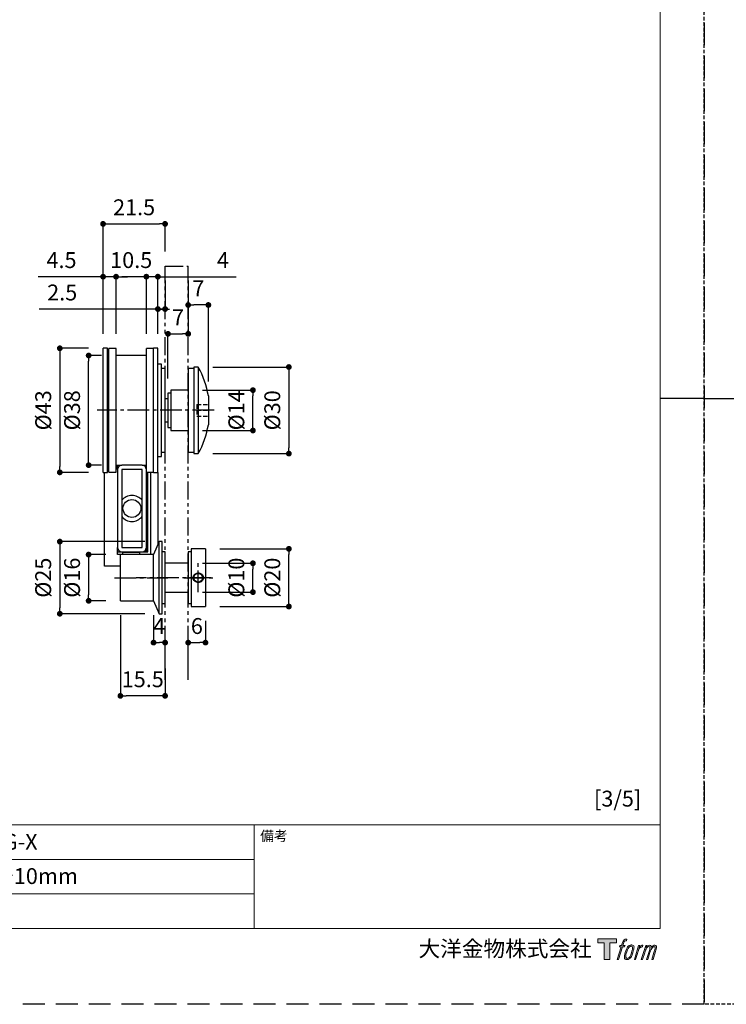
# Model space of a CAD drawing. Extents: x 0 to 11880, y -1680 to 4200.
# Drawn here: x 2733 to 2978, y -420 to -79 of the extents above; entities that cross this region are included whole.
import ezdxf

# ---------------------------------------------------------------- set-up
doc = ezdxf.new("R2010")
doc.units = 0
for name, pattern in [('CENTER2', [1.125, 0.75, -0.125, 0.125, -0.125]), ('DASHED2', [0.375, 0.25, -0.125]), ('HIDDEN', [1.905, 1.27, -0.635]), ('PHANTOM2', [1.25, 0.625, -0.125, 0.125, -0.125, 0.125, -0.125])]:
    doc.linetypes.add(name, pattern=pattern)
doc.layers.get('DEFPOINTS').update_dxf_attribs({"linetype": 'CONTINUOUS'})
for name, color, linetype, lineweight in [('DIM', 3, 'CONTINUOUS', 13), ('TFORMLOGO', 7, 'CONTINUOUS', 20), ('テンプレート', 7, 'CONTINUOUS', 20)]:
    doc.layers.add(name, color=color, linetype=linetype, lineweight=lineweight)
doc.layers.add('PRINT BORDER', color=4, linetype='CONTINUOUS', plot=False)
for name, color, linetype in [('レイヤー 1', 7, 'CONTINUOUS'), ('中心線', 2, 'CENTER2'), ('実線', 7, 'CONTINUOUS'), ('寸法線', 1, 'CONTINUOUS'), ('想像線', 3, 'PHANTOM2'), ('破線', 7, 'DASHED2')]:
    doc.layers.add(name, color=color, linetype=linetype)
doc.styles.add('ＭＳ ゴシック', font='msgothic.ttc', dxfattribs={"bigfont": 'ＭＳ ゴシック'})
doc.dimstyles.new('tfrom線あり', dxfattribs={"dimtxt": 48, "dimasz": 20, "dimexe": 0, "dimexo": 30, "dimgap": 40, "dimtad": 1, "dimdec": 0, "dimzin": 11, "dimdsep": 46, "dimtxsty": 'ＭＳ ゴシック', "dimblk": 'DOT', "dimcen": 0, "dimazin": 0, "dimtfac": 1, "dimtdec": 1, "dimtix": 1, "dimtofl": 0, "dimtmove": 0, "dimatfit": 0, "dimldrblk": 'DOT', "dimfxl": 1, "dimfrac": 2, "dimtolj": 1, "dimtzin": 11, "dimarcsym": 0})

# ---------------------------------------------------------------- blocks, each defined once
blk = doc.blocks.new('_Dot')
at = {"layer": '寸法線', "color": 0, "lineweight": -2}
blk.add_line((-0.5, 0), (-1, 0), dxfattribs=at)
at = {"layer": '寸法線', "color": 0, "const_width": 0.5}
blk.add_lwpolyline([(-0.25, 0, 1), (0.25, 0, 1)], format="xyb", close=True, dxfattribs=at)
blk = doc.blocks.new('*D174')
at = {"layer": 'DEFPOINTS', "color": 0}
for p in [(2761.63, -167.84), (2761.63, -192.65), (2766.13, -192.7)]:
    blk.add_point(p, dxfattribs=at)
at = {"layer": 'DIM', "color": 0, "lineweight": -2, "ltscale": 6}
for p, q in [((2761.63, -167.84), (2739.18, -167.84)), ((2759.63, -167.84), (2757.63, -167.84)), ((2761.63, -187.65), (2761.63, -167.84)), ((2766.13, -167.84), (2761.63, -167.84)), ((2766.13, -187.7), (2766.13, -167.84)), ((2768.13, -167.84), (2770.13, -167.84))]:
    blk.add_line(p, q, dxfattribs=at)
at = {"layer": 'DIM', "color": 0, "lineweight": -2, "xscale": 2, "yscale": 2, "zscale": 2}
blk.add_blockref('_Dot', (2761.63, -167.84), dxfattribs=at)
at = {"layer": 'DIM', "color": 0, "lineweight": -2, "xscale": 2, "yscale": 2, "zscale": 2, "rotation": 180}
blk.add_blockref('_Dot', (2766.13, -167.84), dxfattribs=at)
at = {"layer": 'DIM', "color": 0, "ltscale": 6, "insert": (2747.22, -159.34), "char_height": 5.5, "attachment_point": 2, "style": 'ＭＳ ゴシック'}
blk.add_mtext('\\A1;4.5', dxfattribs=at)
blk = doc.blocks.new('*D175')
at = {"layer": 'DEFPOINTS', "color": 0}
for p in [(2766.13, -167.84), (2766.13, -192.7), (2776.63, -192.7)]:
    blk.add_point(p, dxfattribs=at)
at = {"layer": 'DIM', "color": 0, "lineweight": -2, "ltscale": 6}
for p, q in [((2766.13, -187.7), (2766.13, -167.84)), ((2774.63, -167.84), (2768.13, -167.84)), ((2776.63, -187.7), (2776.63, -167.84))]:
    blk.add_line(p, q, dxfattribs=at)
at = {"layer": 'DIM', "color": 0, "lineweight": -2, "xscale": 2, "yscale": 2, "zscale": 2, "rotation": 180}
blk.add_blockref('_Dot', (2766.13, -167.84), dxfattribs=at)
at = {"layer": 'DIM', "color": 0, "lineweight": -2, "xscale": 2, "yscale": 2, "zscale": 2}
blk.add_blockref('_Dot', (2776.63, -167.84), dxfattribs=at)
at = {"layer": 'DIM', "color": 0, "ltscale": 6, "insert": (2771.38, -159.34), "char_height": 5.5, "attachment_point": 2, "style": 'ＭＳ ゴシック'}
blk.add_mtext('\\A1;10.5', dxfattribs=at)
blk = doc.blocks.new('*D176')
at = {"layer": 'DEFPOINTS', "color": 0}
for p in [(2776.63, -167.84), (2776.63, -192.7), (2780.63, -192.65)]:
    blk.add_point(p, dxfattribs=at)
at = {"layer": 'DIM', "color": 0, "lineweight": -2, "ltscale": 6}
for p, q in [((2774.63, -167.84), (2772.63, -167.84)), ((2776.63, -187.7), (2776.63, -167.84)), ((2780.63, -167.84), (2776.63, -167.84)), ((2780.63, -187.65), (2780.63, -167.84)), ((2780.63, -167.84), (2807.71, -167.84)), ((2782.63, -167.84), (2784.63, -167.84))]:
    blk.add_line(p, q, dxfattribs=at)
at = {"layer": 'DIM', "color": 0, "lineweight": -2, "xscale": 2, "yscale": 2, "zscale": 2}
blk.add_blockref('_Dot', (2776.63, -167.84), dxfattribs=at)
at = {"layer": 'DIM', "color": 0, "lineweight": -2, "xscale": 2, "yscale": 2, "zscale": 2, "rotation": 180}
blk.add_blockref('_Dot', (2780.63, -167.84), dxfattribs=at)
at = {"layer": 'DIM', "color": 0, "ltscale": 6, "insert": (2803.16, -159.34), "char_height": 5.5, "attachment_point": 2, "style": 'ＭＳ ゴシック'}
blk.add_mtext('\\A1;4', dxfattribs=at)
blk = doc.blocks.new('*D177')
at = {"layer": 'DEFPOINTS', "color": 0}
for p in [(2761.63, -192.65), (2746.63, -235.65), (2761.63, -235.65)]:
    blk.add_point(p, dxfattribs=at)
at = {"layer": 'DIM', "color": 0, "lineweight": -2, "ltscale": 6}
for p, q in [((2756.63, -192.65), (2746.63, -192.65)), ((2746.63, -194.65), (2746.63, -233.65)), ((2756.63, -235.65), (2746.63, -235.65))]:
    blk.add_line(p, q, dxfattribs=at)
at = {"layer": 'DIM', "color": 0, "lineweight": -2, "xscale": 2, "yscale": 2, "zscale": 2}
for p, rotation in [((2746.63, -192.65), 90), ((2746.63, -235.65), 270)]:
    blk.add_blockref('_Dot', p, dxfattribs=dict(at, rotation=rotation))
at = {"layer": 'DIM', "color": 0, "ltscale": 6, "insert": (2738.13, -214.15), "char_height": 5.5, "attachment_point": 2, "rotation": 90, "style": 'ＭＳ ゴシック'}
blk.add_mtext('\\A1;%%c43', dxfattribs=at)
blk = doc.blocks.new('*D178')
at = {"layer": 'DEFPOINTS', "color": 0}
for p in [(2794.63, -199.15), (2794.63, -229.15), (2826.03, -229.15)]:
    blk.add_point(p, dxfattribs=at)
at = {"layer": 'DIM', "color": 0, "lineweight": -2, "ltscale": 6}
for p, q in [((2799.63, -199.15), (2826.03, -199.15)), ((2826.03, -201.15), (2826.03, -227.15)), ((2799.63, -229.15), (2826.03, -229.15))]:
    blk.add_line(p, q, dxfattribs=at)
at = {"layer": 'DIM', "color": 0, "lineweight": -2, "xscale": 2, "yscale": 2, "zscale": 2}
for p, rotation in [((2826.03, -199.15), 90), ((2826.03, -229.15), 270)]:
    blk.add_blockref('_Dot', p, dxfattribs=dict(at, rotation=rotation))
at = {"layer": 'DIM', "color": 0, "ltscale": 6, "insert": (2817.53, -214.15), "char_height": 5.5, "attachment_point": 2, "rotation": 90, "style": 'ＭＳ ゴシック'}
blk.add_mtext('\\A1;%%c30', dxfattribs=at)
blk = doc.blocks.new('*D179')
at = {"layer": 'DEFPOINTS', "color": 0}
for p in [(2791.13, -207.15), (2813.57, -207.15), (2791.13, -221.15)]:
    blk.add_point(p, dxfattribs=at)
at = {"layer": 'DIM', "color": 0, "lineweight": -2, "ltscale": 6}
for p, q in [((2796.13, -207.15), (2813.57, -207.15)), ((2813.57, -219.15), (2813.57, -209.15)), ((2796.13, -221.15), (2813.57, -221.15))]:
    blk.add_line(p, q, dxfattribs=at)
at = {"layer": 'DIM', "color": 0, "lineweight": -2, "xscale": 2, "yscale": 2, "zscale": 2}
for p, rotation in [((2813.57, -207.15), 90), ((2813.57, -221.15), 270)]:
    blk.add_blockref('_Dot', p, dxfattribs=dict(at, rotation=rotation))
at = {"layer": 'DIM', "color": 0, "ltscale": 6, "insert": (2805.07, -214.15), "char_height": 5.5, "attachment_point": 2, "rotation": 90, "style": 'ＭＳ ゴシック'}
blk.add_mtext('\\A1;%%c14', dxfattribs=at)
blk = doc.blocks.new('*D180')
at = {"layer": 'DEFPOINTS', "color": 0}
for p in [(2797.13, -262.15), (2826.03, -262.15), (2797.13, -282.15)]:
    blk.add_point(p, dxfattribs=at)
at = {"layer": 'DIM', "color": 0, "lineweight": -2, "ltscale": 6}
for p, q in [((2802.13, -262.15), (2826.03, -262.15)), ((2826.03, -280.15), (2826.03, -264.15)), ((2802.13, -282.15), (2826.03, -282.15))]:
    blk.add_line(p, q, dxfattribs=at)
at = {"layer": 'DIM', "color": 0, "lineweight": -2, "xscale": 2, "yscale": 2, "zscale": 2}
for p, rotation in [((2826.03, -262.15), 90), ((2826.03, -282.15), 270)]:
    blk.add_blockref('_Dot', p, dxfattribs=dict(at, rotation=rotation))
at = {"layer": 'DIM', "color": 0, "ltscale": 6, "insert": (2817.53, -272.15), "char_height": 5.5, "attachment_point": 2, "rotation": 90, "style": 'ＭＳ ゴシック'}
blk.add_mtext('\\A1;%%c20', dxfattribs=at)
blk = doc.blocks.new('*D181')
at = {"layer": 'DEFPOINTS', "color": 0}
for p in [(2791.13, -267.15), (2813.57, -267.15), (2791.13, -277.15)]:
    blk.add_point(p, dxfattribs=at)
at = {"layer": 'DIM', "color": 0, "lineweight": -2, "ltscale": 6}
for p, q in [((2796.13, -267.15), (2813.57, -267.15)), ((2813.57, -275.15), (2813.57, -269.15)), ((2796.13, -277.15), (2813.57, -277.15))]:
    blk.add_line(p, q, dxfattribs=at)
at = {"layer": 'DIM', "color": 0, "lineweight": -2, "xscale": 2, "yscale": 2, "zscale": 2}
for p, rotation in [((2813.57, -267.15), 90), ((2813.57, -277.15), 270)]:
    blk.add_blockref('_Dot', p, dxfattribs=dict(at, rotation=rotation))
at = {"layer": 'DIM', "color": 0, "ltscale": 6, "insert": (2805.07, -272.15), "char_height": 5.5, "attachment_point": 2, "rotation": 90, "style": 'ＭＳ ゴシック'}
blk.add_mtext('\\A1;%%c10', dxfattribs=at)
blk = doc.blocks.new('*D182')
at = {"layer": 'DEFPOINTS', "color": 0}
for p in [(2781.13, -259.65), (2746.63, -284.65), (2781.13, -284.65)]:
    blk.add_point(p, dxfattribs=at)
at = {"layer": 'DIM', "color": 0, "lineweight": -2, "ltscale": 6}
for p, q in [((2776.13, -259.65), (2746.63, -259.65)), ((2746.63, -261.65), (2746.63, -282.65)), ((2776.13, -284.65), (2746.63, -284.65))]:
    blk.add_line(p, q, dxfattribs=at)
at = {"layer": 'DIM', "color": 0, "lineweight": -2, "xscale": 2, "yscale": 2, "zscale": 2}
for p, rotation in [((2746.63, -259.65), 90), ((2746.63, -284.65), 270)]:
    blk.add_blockref('_Dot', p, dxfattribs=dict(at, rotation=rotation))
at = {"layer": 'DIM', "color": 0, "ltscale": 6, "insert": (2738.13, -272.15), "char_height": 5.5, "attachment_point": 2, "rotation": 90, "style": 'ＭＳ ゴシック'}
blk.add_mtext('\\A1;%%c25', dxfattribs=at)
blk = doc.blocks.new('*D183')
at = {"layer": 'DEFPOINTS', "color": 0}
for p in [(2767.63, -264.15), (2756.63, -280.15), (2767.63, -280.15)]:
    blk.add_point(p, dxfattribs=at)
at = {"layer": 'DIM', "color": 0, "lineweight": -2, "ltscale": 6}
for p, q in [((2762.63, -264.15), (2756.63, -264.15)), ((2756.63, -266.15), (2756.63, -278.15)), ((2762.63, -280.15), (2756.63, -280.15))]:
    blk.add_line(p, q, dxfattribs=at)
at = {"layer": 'DIM', "color": 0, "lineweight": -2, "xscale": 2, "yscale": 2, "zscale": 2}
for p, rotation in [((2756.63, -264.15), 90), ((2756.63, -280.15), 270)]:
    blk.add_blockref('_Dot', p, dxfattribs=dict(at, rotation=rotation))
at = {"layer": 'DIM', "color": 0, "ltscale": 6, "insert": (2748.13, -272.15), "char_height": 5.5, "attachment_point": 2, "rotation": 90, "style": 'ＭＳ ゴシック'}
blk.add_mtext('\\A1;%%c16', dxfattribs=at)
blk = doc.blocks.new('*D184')
at = {"layer": 'DEFPOINTS', "color": 0}
for p in [(2756.63, -195.15), (2766.13, -195.15), (2766.13, -233.15)]:
    blk.add_point(p, dxfattribs=at)
at = {"layer": 'DIM', "color": 0, "lineweight": -2, "ltscale": 6}
for p, q in [((2761.13, -195.15), (2756.63, -195.15)), ((2756.63, -231.15), (2756.63, -197.15)), ((2761.13, -233.15), (2756.63, -233.15))]:
    blk.add_line(p, q, dxfattribs=at)
at = {"layer": 'DIM', "color": 0, "lineweight": -2, "xscale": 2, "yscale": 2, "zscale": 2}
for p, rotation in [((2756.63, -195.15), 90), ((2756.63, -233.15), 270)]:
    blk.add_blockref('_Dot', p, dxfattribs=dict(at, rotation=rotation))
at = {"layer": 'DIM', "color": 0, "ltscale": 6, "insert": (2748.13, -214.15), "char_height": 5.5, "attachment_point": 2, "rotation": 90, "style": 'ＭＳ ゴシック'}
blk.add_mtext('\\A1;%%c38', dxfattribs=at)
blk = doc.blocks.new('*D185')
at = {"layer": 'DEFPOINTS', "color": 0}
for p in [(2783.13, -149.54), (2783.13, -164.15), (2761.63, -192.65)]:
    blk.add_point(p, dxfattribs=at)
at = {"layer": 'DIM', "color": 0, "lineweight": -2, "ltscale": 6}
for p, q in [((2761.63, -187.65), (2761.63, -149.54)), ((2763.63, -149.54), (2781.13, -149.54)), ((2783.13, -159.15), (2783.13, -149.54))]:
    blk.add_line(p, q, dxfattribs=at)
at = {"layer": 'DIM', "color": 0, "lineweight": -2, "xscale": 2, "yscale": 2, "zscale": 2, "rotation": 180}
blk.add_blockref('_Dot', (2761.63, -149.54), dxfattribs=at)
at = {"layer": 'DIM', "color": 0, "lineweight": -2, "xscale": 2, "yscale": 2, "zscale": 2}
blk.add_blockref('_Dot', (2783.13, -149.54), dxfattribs=at)
at = {"layer": 'DIM', "color": 0, "ltscale": 6, "insert": (2772.38, -141.04), "char_height": 5.5, "attachment_point": 2, "style": 'ＭＳ ゴシック'}
blk.add_mtext('\\A1;21.5', dxfattribs=at)
blk = doc.blocks.new('*D186')
at = {"layer": 'DEFPOINTS', "color": 0}
for p in [(2791.13, -164.15), (2791.13, -187.65), (2784.13, -208.15)]:
    blk.add_point(p, dxfattribs=at)
at = {"layer": 'DIM', "color": 0, "lineweight": -2, "ltscale": 6}
for p, q in [((2791.13, -169.15), (2791.13, -187.65)), ((2784.13, -203.15), (2784.13, -187.65)), ((2786.13, -187.65), (2789.13, -187.65))]:
    blk.add_line(p, q, dxfattribs=at)
at = {"layer": 'DIM', "color": 0, "lineweight": -2, "xscale": 2, "yscale": 2, "zscale": 2, "rotation": 180}
blk.add_blockref('_Dot', (2784.13, -187.65), dxfattribs=at)
at = {"layer": 'DIM', "color": 0, "lineweight": -2, "xscale": 2, "yscale": 2, "zscale": 2}
blk.add_blockref('_Dot', (2791.13, -187.65), dxfattribs=at)
at = {"layer": 'DIM', "color": 0, "ltscale": 6, "insert": (2787.63, -179.15), "char_height": 5.5, "attachment_point": 2, "style": 'ＭＳ ゴシック'}
blk.add_mtext('\\A1;7', dxfattribs=at)
blk = doc.blocks.new('*D187')
at = {"layer": 'DEFPOINTS', "color": 0}
for p in [(2783.13, -164.15), (2780.63, -179.06), (2780.63, -192.65)]:
    blk.add_point(p, dxfattribs=at)
at = {"layer": 'DIM', "color": 0, "lineweight": -2, "ltscale": 6}
for p, q in [((2783.13, -169.15), (2783.13, -179.06)), ((2780.63, -179.06), (2739.48, -179.06)), ((2780.63, -187.65), (2780.63, -179.06)), ((2781.13, -179.06), (2782.63, -179.06)), ((2782.63, -179.06), (2784.63, -179.06))]:
    blk.add_line(p, q, dxfattribs=at)
at = {"layer": 'DIM', "color": 0, "lineweight": -2, "xscale": 2, "yscale": 2, "zscale": 2, "rotation": 180}
blk.add_blockref('_Dot', (2780.63, -179.06), dxfattribs=at)
at = {"layer": 'DIM', "color": 0, "lineweight": -2, "xscale": 2, "yscale": 2, "zscale": 2}
blk.add_blockref('_Dot', (2783.13, -179.06), dxfattribs=at)
at = {"layer": 'DIM', "color": 0, "ltscale": 6, "insert": (2747.46, -170.56), "char_height": 5.5, "attachment_point": 2, "style": 'ＭＳ ゴシック'}
blk.add_mtext('\\A1;2.5', dxfattribs=at)
blk = doc.blocks.new('*D188')
at = {"layer": 'DEFPOINTS', "color": 0}
for p in [(2791.13, -164.15), (2791.13, -177.65), (2798.13, -209.15)]:
    blk.add_point(p, dxfattribs=at)
at = {"layer": 'DIM', "color": 0, "lineweight": -2, "ltscale": 6}
for p, q in [((2791.13, -169.15), (2791.13, -177.65)), ((2796.13, -177.65), (2793.13, -177.65)), ((2798.13, -204.15), (2798.13, -177.65))]:
    blk.add_line(p, q, dxfattribs=at)
at = {"layer": 'DIM', "color": 0, "lineweight": -2, "xscale": 2, "yscale": 2, "zscale": 2, "rotation": 180}
blk.add_blockref('_Dot', (2791.13, -177.65), dxfattribs=at)
at = {"layer": 'DIM', "color": 0, "lineweight": -2, "xscale": 2, "yscale": 2, "zscale": 2}
blk.add_blockref('_Dot', (2798.13, -177.65), dxfattribs=at)
at = {"layer": 'DIM', "color": 0, "ltscale": 6, "insert": (2794.63, -169.15), "char_height": 5.5, "attachment_point": 2, "style": 'ＭＳ ゴシック'}
blk.add_mtext('\\A1;7', dxfattribs=at)
blk = doc.blocks.new('*D189')
at = {"layer": 'DEFPOINTS', "color": 0}
for p in [(2797.13, -282.15), (2797.13, -294.65), (2791.13, -307.54)]:
    blk.add_point(p, dxfattribs=at)
at = {"layer": 'DIM', "color": 0, "lineweight": -2, "ltscale": 6}
for p, q in [((2797.13, -287.15), (2797.13, -294.65)), ((2791.13, -302.54), (2791.13, -294.65)), ((2793.13, -294.65), (2795.13, -294.65))]:
    blk.add_line(p, q, dxfattribs=at)
at = {"layer": 'DIM', "color": 0, "lineweight": -2, "xscale": 2, "yscale": 2, "zscale": 2, "rotation": 180}
blk.add_blockref('_Dot', (2791.13, -294.65), dxfattribs=at)
at = {"layer": 'DIM', "color": 0, "lineweight": -2, "xscale": 2, "yscale": 2, "zscale": 2}
blk.add_blockref('_Dot', (2797.13, -294.65), dxfattribs=at)
at = {"layer": 'DIM', "color": 0, "ltscale": 6, "insert": (2794.13, -286.15), "char_height": 5.5, "attachment_point": 2, "style": 'ＭＳ ゴシック'}
blk.add_mtext('\\A1;6', dxfattribs=at)
blk = doc.blocks.new('*D190')
at = {"layer": 'DEFPOINTS', "color": 0}
for p in [(2767.63, -280.15), (2783.13, -298.6), (2767.63, -313.1)]:
    blk.add_point(p, dxfattribs=at)
at = {"layer": 'DIM', "color": 0, "lineweight": -2, "ltscale": 6}
for p, q in [((2767.63, -285.15), (2767.63, -313.1)), ((2783.13, -303.6), (2783.13, -313.1)), ((2781.13, -313.1), (2769.63, -313.1))]:
    blk.add_line(p, q, dxfattribs=at)
at = {"layer": 'DIM', "color": 0, "lineweight": -2, "xscale": 2, "yscale": 2, "zscale": 2, "rotation": 180}
blk.add_blockref('_Dot', (2767.63, -313.1), dxfattribs=at)
at = {"layer": 'DIM', "color": 0, "lineweight": -2, "xscale": 2, "yscale": 2, "zscale": 2}
blk.add_blockref('_Dot', (2783.13, -313.1), dxfattribs=at)
at = {"layer": 'DIM', "color": 0, "ltscale": 6, "insert": (2775.38, -304.6), "char_height": 5.5, "attachment_point": 2, "style": 'ＭＳ ゴシック'}
blk.add_mtext('\\A1;15.5', dxfattribs=at)
blk = doc.blocks.new('*D191')
at = {"layer": 'DEFPOINTS', "color": 0}
for p in [(2779.13, -280.15), (2779.13, -294.65), (2783.13, -307.54)]:
    blk.add_point(p, dxfattribs=at)
at = {"layer": 'DIM', "color": 0, "lineweight": -2, "ltscale": 6}
for p, q in [((2779.13, -285.15), (2779.13, -294.65)), ((2781.13, -294.65), (2781.13, -294.65)), ((2783.13, -302.54), (2783.13, -294.65))]:
    blk.add_line(p, q, dxfattribs=at)
at = {"layer": 'DIM', "color": 0, "lineweight": -2, "xscale": 2, "yscale": 2, "zscale": 2, "rotation": 180}
blk.add_blockref('_Dot', (2779.13, -294.65), dxfattribs=at)
at = {"layer": 'DIM', "color": 0, "lineweight": -2, "xscale": 2, "yscale": 2, "zscale": 2}
blk.add_blockref('_Dot', (2783.13, -294.65), dxfattribs=at)
at = {"layer": 'DIM', "color": 0, "ltscale": 6, "insert": (2781.13, -286.15), "char_height": 5.5, "attachment_point": 2, "style": 'ＭＳ ゴシック'}
blk.add_mtext('\\A1;4', dxfattribs=at)
blk = doc.blocks.new('block 5')
at = {"layer": 'レイヤー 1'}
h = blk.add_hatch(color=250, dxfattribs=at)
h.dxf.hatch_style = 2
edge = h.paths.add_edge_path()
edge.add_spline(control_points=[(100.5, 166.7), (102, 167.1), (104, 166.8), (104, 166.8), (104, 166.8), (103, 163.9), (103, 163.9), (103, 163.9), (101.1, 164.4), (99.6, 163.2), (98.4, 162.3), (97.7, 159.8), (97.4, 158.9), (97.4, 158.9), (96.1, 154.9), (96.1, 154.9), (96.1, 154.9), (100.3, 154.9), (100.3, 154.9), (100.3, 154.9), (99.6, 152.4), (99.6, 152.4), (99.6, 152.4), (95.4, 152.4), (95.4, 152.4), (95.4, 152.4), (87.8, 127.8), (87.8, 127.8), (87.8, 127.8), (85.4, 127.8), (85.4, 127.8), (85.4, 127.8), (93, 152.4), (93, 152.4), (93, 152.4), (89.9, 152.4), (89.9, 152.4), (89.9, 152.4), (90.5, 154.9), (90.5, 154.9), (90.5, 154.9), (93.7, 154.9), (93.7, 154.9), (93.7, 154.9), (94.8, 158.4), (94.8, 158.4), (95.7, 161.3), (96.5, 162.8), (97.2, 164), (97.8, 165.2), (99.1, 166.3), (100.5, 166.7)], knot_values=[0, 0, 0, 0, 1, 1, 1, 2, 2, 2, 3, 3, 3, 4, 4, 4, 5, 5, 5, 6, 6, 6, 7, 7, 7, 8, 8, 8, 9, 9, 9, 10, 10, 10, 11, 11, 11, 12, 12, 12, 13, 13, 13, 14, 14, 14, 15, 15, 15, 16, 16, 16, 17, 17, 17, 17], degree=3, periodic=1)
h = blk.add_hatch(color=250, dxfattribs=at)
h.dxf.hatch_style = 2
edge = h.paths.add_edge_path()
edge.add_spline(control_points=[(101.6, 132.8), (101.6, 134.7), (102.2, 138.1), (103.7, 142.5), (105.8, 148.6), (107.1, 150.8), (108.2, 151.9), (109.7, 153.5), (111.9, 153.5), (112.5, 153.5), (113.4, 153.3), (114.7, 152.8), (114.7, 150.8), (114.8, 149.1), (114.3, 145.9), (112.6, 140.9), (110.6, 135.2), (109.5, 132.9), (108.5, 131.9), (106.7, 130.1), (104.8, 130.2), (104.5, 130.2), (104.2, 130.2), (101.6, 130.6), (101.6, 132.8)], knot_values=[0, 0, 0, 0, 1, 1, 1, 2, 2, 2, 3, 3, 3, 4, 4, 4, 5, 5, 5, 6, 6, 6, 7, 7, 7, 8, 8, 8, 8], degree=3, periodic=1)
edge = h.paths.add_edge_path()
edge.add_spline(control_points=[(106.3, 153.4), (104.8, 151.5), (103.7, 149.9), (101.9, 144.6), (100.3, 139.8), (99.2, 136.3), (99.1, 132), (98.9, 128.9), (100.9, 127.8), (103.7, 127.8), (104.9, 127.8), (108, 127.9), (110.2, 130.6), (111.7, 132.5), (113.2, 134.5), (115.1, 140.9), (116.6, 146.4), (117.7, 149.9), (117.6, 151.9), (117.6, 151.9), (117.6, 151.9), (117.6, 151.9), (117.1, 155.2), (114.7, 155.9), (113.3, 155.9), (112, 155.9), (108.3, 156.1), (106.3, 153.4)], knot_values=[0, 0, 0, 0, 1, 1, 1, 2, 2, 2, 3, 3, 3, 4, 4, 4, 5, 5, 5, 6, 6, 6, 7, 7, 7, 8, 8, 8, 9, 9, 9, 9], degree=3, periodic=1)
h = blk.add_hatch(color=250, dxfattribs=at)
h.dxf.hatch_style = 2
edge = h.paths.add_edge_path()
edge.add_spline(control_points=[(126.4, 154.8), (126.4, 154.8), (128.8, 154.8), (128.8, 154.8), (128.8, 154.8), (127.7, 151.3), (127.7, 151.3), (128.6, 152.3), (129.9, 153.6), (131, 154.3), (132.7, 155.3), (133.7, 155.4), (134.7, 155.4), (134.7, 155.4), (133.7, 152), (133.7, 152), (133, 152.3), (130.9, 151.8), (129.7, 150.9), (128.7, 150.1), (127.9, 149.5), (127, 147.8), (126.2, 146.2), (125.5, 143.5), (124.3, 139.7), (124.3, 139.7), (120.6, 127.8), (120.6, 127.8), (120.6, 127.8), (118.2, 127.8), (118.2, 127.8), (118.2, 127.8), (126.4, 154.8), (126.4, 154.8)], knot_values=[0, 0, 0, 0, 1, 1, 1, 2, 2, 2, 3, 3, 3, 4, 4, 4, 5, 5, 5, 6, 6, 6, 7, 7, 7, 8, 8, 8, 9, 9, 9, 10, 10, 10, 11, 11, 11, 11], degree=3, periodic=1)
h = blk.add_hatch(color=250, dxfattribs=at)
h.dxf.hatch_style = 2
edge = h.paths.add_edge_path()
edge.add_spline(control_points=[(139.9, 154.8), (139.9, 154.8), (142, 154.8), (142, 154.8), (142, 154.8), (141, 151.3), (141, 151.3), (141.9, 152.8), (142.7, 153.4), (143.9, 154.3), (145, 155.1), (146.3, 155.3), (147.2, 155.3), (148.4, 155.3), (149.5, 155.1), (150.1, 153.8), (150.5, 152.8), (150.5, 152.7), (150.4, 150.8), (151.6, 152.8), (152.4, 153.6), (153.9, 154.5), (155.4, 155.3), (156.3, 155.4), (157.4, 155.2), (158.9, 155), (159.9, 154.4), (160.4, 152.8), (160.9, 151.1), (160.6, 150.2), (160, 147.6), (159.7, 146.4), (159.3, 144.9), (158.7, 143.2), (158.7, 143.2), (153.9, 127.8), (153.9, 127.8), (153.9, 127.8), (151.4, 127.8), (151.4, 127.8), (151.4, 127.8), (155.6, 141.3), (155.6, 141.3), (156.5, 144.1), (157.1, 146.2), (157.4, 147.4), (157.8, 149.1), (158, 149.6), (157.8, 150.8), (157.6, 151.8), (157.1, 152.6), (156.1, 152.6), (155.1, 152.6), (154.3, 152.4), (153.2, 151.3), (152, 150.1), (151.1, 148.8), (150.3, 147.2), (149.6, 145.7), (148.9, 143.7), (148.1, 141.3), (148.1, 141.3), (143.9, 127.8), (143.9, 127.8), (143.9, 127.8), (141.5, 127.8), (141.5, 127.8), (141.5, 127.8), (146.3, 143.2), (146.3, 143.2), (146.8, 144.8), (147.2, 146.2), (147.5, 147.2), (147.9, 149), (148, 150.2), (147.7, 151.3), (147.4, 152.4), (146.8, 152.7), (145.9, 152.7), (145.1, 152.7), (144.3, 152.3), (143.5, 151.7), (142.3, 150.8), (141.9, 150.1), (141.4, 149.3), (140.6, 148.2), (140.3, 147.5), (139.7, 145.8), (139.1, 144.2), (138.5, 142.3), (138.1, 141), (138.1, 141), (133.9, 127.8), (133.9, 127.8), (133.9, 127.8), (131.4, 127.8), (131.4, 127.8), (131.4, 127.8), (139.9, 154.8), (139.9, 154.8)], knot_values=[0, 0, 0, 0, 1, 1, 1, 2, 2, 2, 3, 3, 3, 4, 4, 4, 5, 5, 5, 6, 6, 6, 7, 7, 7, 8, 8, 8, 9, 9, 9, 10, 10, 10, 11, 11, 11, 12, 12, 12, 13, 13, 13, 14, 14, 14, 15, 15, 15, 16, 16, 16, 17, 17, 17, 18, 18, 18, 19, 19, 19, 20, 20, 20, 21, 21, 21, 22, 22, 22, 23, 23, 23, 24, 24, 24, 25, 25, 25, 26, 26, 26, 27, 27, 27, 28, 28, 28, 29, 29, 29, 30, 30, 30, 31, 31, 31, 32, 32, 32, 33, 33, 33, 33], degree=3, periodic=1)
at = {"layer": 'レイヤー 1', "lineweight": 0}
for points, knots in [([(100.5, 166.7), (102, 167.1), (104, 166.8), (104, 166.8), (104, 166.8), (103, 163.9), (103, 163.9), (103, 163.9), (101.1, 164.4), (99.6, 163.2), (98.4, 162.3), (97.7, 159.8), (97.4, 158.9), (97.4, 158.9), (96.1, 154.9), (96.1, 154.9), (96.1, 154.9), (100.3, 154.9), (100.3, 154.9), (100.3, 154.9), (99.6, 152.4), (99.6, 152.4), (99.6, 152.4), (95.4, 152.4), (95.4, 152.4), (95.4, 152.4), (87.8, 127.8), (87.8, 127.8), (87.8, 127.8), (85.4, 127.8), (85.4, 127.8), (85.4, 127.8), (93, 152.4), (93, 152.4), (93, 152.4), (89.9, 152.4), (89.9, 152.4), (89.9, 152.4), (90.5, 154.9), (90.5, 154.9), (90.5, 154.9), (93.7, 154.9), (93.7, 154.9), (93.7, 154.9), (94.8, 158.4), (94.8, 158.4), (95.7, 161.3), (96.5, 162.8), (97.2, 164), (97.8, 165.2), (99.1, 166.3), (100.5, 166.7)], [0, 0, 0, 0, 1, 1, 1, 2, 2, 2, 3, 3, 3, 4, 4, 4, 5, 5, 5, 6, 6, 6, 7, 7, 7, 8, 8, 8, 9, 9, 9, 10, 10, 10, 11, 11, 11, 12, 12, 12, 13, 13, 13, 14, 14, 14, 15, 15, 15, 16, 16, 16, 17, 17, 17, 17]), ([(106.3, 153.4), (104.8, 151.5), (103.7, 149.9), (101.9, 144.6), (100.3, 139.8), (99.2, 136.3), (99.1, 132), (98.9, 128.9), (100.9, 127.8), (103.7, 127.8), (104.9, 127.8), (108, 127.9), (110.2, 130.6), (111.7, 132.5), (113.2, 134.5), (115.1, 140.9), (116.6, 146.4), (117.7, 149.9), (117.6, 151.9), (117.6, 151.9), (117.6, 151.9), (117.6, 151.9), (117.1, 155.2), (114.7, 155.9), (113.3, 155.9), (112, 155.9), (108.3, 156.1), (106.3, 153.4)], [0, 0, 0, 0, 1, 1, 1, 2, 2, 2, 3, 3, 3, 4, 4, 4, 5, 5, 5, 6, 6, 6, 7, 7, 7, 8, 8, 8, 9, 9, 9, 9]), ([(101.6, 132.8), (101.6, 134.7), (102.2, 138.1), (103.7, 142.5), (105.8, 148.6), (107.1, 150.8), (108.2, 151.9), (109.7, 153.5), (111.9, 153.5), (112.5, 153.5), (113.4, 153.3), (114.7, 152.8), (114.7, 150.8), (114.8, 149.1), (114.3, 145.9), (112.6, 140.9), (110.6, 135.2), (109.5, 132.9), (108.5, 131.9), (106.7, 130.1), (104.8, 130.2), (104.5, 130.2), (104.2, 130.2), (101.6, 130.6), (101.6, 132.8)], [0, 0, 0, 0, 1, 1, 1, 2, 2, 2, 3, 3, 3, 4, 4, 4, 5, 5, 5, 6, 6, 6, 7, 7, 7, 8, 8, 8, 8]), ([(126.4, 154.8), (126.4, 154.8), (128.8, 154.8), (128.8, 154.8), (128.8, 154.8), (127.7, 151.3), (127.7, 151.3), (128.6, 152.3), (129.9, 153.6), (131, 154.3), (132.7, 155.3), (133.7, 155.4), (134.7, 155.4), (134.7, 155.4), (133.7, 152), (133.7, 152), (133, 152.3), (130.9, 151.8), (129.7, 150.9), (128.7, 150.1), (127.9, 149.5), (127, 147.8), (126.2, 146.2), (125.5, 143.5), (124.3, 139.7), (124.3, 139.7), (120.6, 127.8), (120.6, 127.8), (120.6, 127.8), (118.2, 127.8), (118.2, 127.8), (118.2, 127.8), (126.4, 154.8), (126.4, 154.8)], [0, 0, 0, 0, 1, 1, 1, 2, 2, 2, 3, 3, 3, 4, 4, 4, 5, 5, 5, 6, 6, 6, 7, 7, 7, 8, 8, 8, 9, 9, 9, 10, 10, 10, 11, 11, 11, 11]), ([(139.9, 154.8), (139.9, 154.8), (142, 154.8), (142, 154.8), (142, 154.8), (141, 151.3), (141, 151.3), (141.9, 152.8), (142.7, 153.4), (143.9, 154.3), (145, 155.1), (146.3, 155.3), (147.2, 155.3), (148.4, 155.3), (149.5, 155.1), (150.1, 153.8), (150.5, 152.8), (150.5, 152.7), (150.4, 150.8), (151.6, 152.8), (152.4, 153.6), (153.9, 154.5), (155.4, 155.3), (156.3, 155.4), (157.4, 155.2), (158.9, 155), (159.9, 154.4), (160.4, 152.8), (160.9, 151.1), (160.6, 150.2), (160, 147.6), (159.7, 146.4), (159.3, 144.9), (158.7, 143.2), (158.7, 143.2), (153.9, 127.8), (153.9, 127.8), (153.9, 127.8), (151.4, 127.8), (151.4, 127.8), (151.4, 127.8), (155.6, 141.3), (155.6, 141.3), (156.5, 144.1), (157.1, 146.2), (157.4, 147.4), (157.8, 149.1), (158, 149.6), (157.8, 150.8), (157.6, 151.8), (157.1, 152.6), (156.1, 152.6), (155.1, 152.6), (154.3, 152.4), (153.2, 151.3), (152, 150.1), (151.1, 148.8), (150.3, 147.2), (149.6, 145.7), (148.9, 143.7), (148.1, 141.3), (148.1, 141.3), (143.9, 127.8), (143.9, 127.8), (143.9, 127.8), (141.5, 127.8), (141.5, 127.8), (141.5, 127.8), (146.3, 143.2), (146.3, 143.2), (146.8, 144.8), (147.2, 146.2), (147.5, 147.2), (147.9, 149), (148, 150.2), (147.7, 151.3), (147.4, 152.4), (146.8, 152.7), (145.9, 152.7), (145.1, 152.7), (144.3, 152.3), (143.5, 151.7), (142.3, 150.8), (141.9, 150.1), (141.4, 149.3), (140.6, 148.2), (140.3, 147.5), (139.7, 145.8), (139.1, 144.2), (138.5, 142.3), (138.1, 141), (138.1, 141), (133.9, 127.8), (133.9, 127.8), (133.9, 127.8), (131.4, 127.8), (131.4, 127.8), (131.4, 127.8), (139.9, 154.8), (139.9, 154.8)], [0, 0, 0, 0, 1, 1, 1, 2, 2, 2, 3, 3, 3, 4, 4, 4, 5, 5, 5, 6, 6, 6, 7, 7, 7, 8, 8, 8, 9, 9, 9, 10, 10, 10, 11, 11, 11, 12, 12, 12, 13, 13, 13, 14, 14, 14, 15, 15, 15, 16, 16, 16, 17, 17, 17, 18, 18, 18, 19, 19, 19, 20, 20, 20, 21, 21, 21, 22, 22, 22, 23, 23, 23, 24, 24, 24, 25, 25, 25, 26, 26, 26, 27, 27, 27, 28, 28, 28, 29, 29, 29, 30, 30, 30, 31, 31, 31, 32, 32, 32, 33, 33, 33, 33])]:
    blk.add_open_spline(points, degree=3, knots=knots, dxfattribs=at)
blk = doc.blocks.new('block 4')
at = {"layer": 'レイヤー 1'}
h = blk.add_hatch(color=250, dxfattribs=at)
h.dxf.hatch_style = 2
h.paths.add_polyline_path([(83.8, 167.6), (83.8, 159.8), (71.4, 159.8), (71.4, 127.8), (60.4, 127.8), (60.4, 159.8), (48.2, 159.8), (48.2, 167.6)])
at = {"layer": 'レイヤー 1', "lineweight": 0}
blk.add_lwpolyline([(83.8, 167.6), (83.8, 159.8), (71.4, 159.8), (71.4, 127.8), (60.4, 127.8), (60.4, 159.8), (48.2, 159.8), (48.2, 167.6), (83.8, 167.6)], dxfattribs=at)
at = {"layer": 'レイヤー 1'}
blk.add_blockref('block 5', (0, 0), dxfattribs=at)
blk = doc.blocks.new('block 3')
at = {"layer": 'レイヤー 1'}
blk.add_blockref('block 4', (0, 0), dxfattribs=at)
blk = doc.blocks.new('block 2')
at = {"layer": 'TFORMLOGO'}
blk.add_blockref('block 3', (0, 0), dxfattribs=at)
blk = doc.blocks.new('名称未設定-1')
at = {"layer": 'TFORMLOGO'}
blk.add_blockref('block 2', (0, 0), dxfattribs=at)

msp = doc.modelspace()

# ---------------------------------------------------------------- linework, layer by layer
at = {"layer": 'PRINT BORDER'}
for q in [(2954.69, -210), (2985.31, -210)]:
    msp.add_line((2970, -210), q, dxfattribs=at)
at = {"layer": 'PRINT BORDER', "linetype": 'HIDDEN', "ltscale": 6}
msp.add_lwpolyline([(2376, -420), (2376, 0), (2970, 0), (2970, -420)], close=True, dxfattribs=at)
at = {"layer": 'PRINT BORDER', "linetype": 'HIDDEN'}
msp.add_lwpolyline([(2970, -420), (2970, 0), (3564, 0), (3564, -420)], close=True, dxfattribs=at)
at = {"layer": 'テンプレート'}
for p, q in [((2954.69, -210), (2954.69, -15.31)), ((2954.69, -210), (2954.69, -393.778)), ((2954.69, -357.778), (2391.31, -357.778)), ((2814, -357.778), (2814, -393.778)), ((2954.69, -357.778), (2954.69, -393.778)), ((2814, -369.835), (2391.31, -369.835)), ((2814, -381.722), (2391.31, -381.722)), ((2391.31, -393.778), (2954.69, -393.778))]:
    msp.add_line(p, q, dxfattribs=at)
at = {"layer": '中心線', "ltscale": 10}
for p, q in [((2800.125, -214.152), (2759.625, -214.152)), ((2794.625, -277.152), (2794.625, -267.152)), ((2765.625, -272.152), (2784.125, -272.152)), ((2799.125, -272.152), (2773.125, -272.152)), ((2789.625, -272.152), (2799.625, -272.152))]:
    msp.add_line(p, q, dxfattribs=at)
at = {"layer": '実線', "ltscale": 6}
for p, q in [((2761.625, -206.439), (2761.625, -192.652)), ((2763.125, -192.652), (2761.625, -192.652)), ((2763.125, -206.439), (2763.125, -192.652)), ((2763.625, -206.456), (2763.625, -192.702)), ((2766.125, -192.702), (2763.625, -192.702)), ((2766.125, -206.456), (2766.125, -192.702)), ((2776.625, -206.456), (2776.625, -192.702)), ((2779.125, -192.702), (2776.625, -192.702)), ((2779.125, -206.439), (2779.125, -192.652)), ((2780.625, -192.652), (2779.125, -192.652)), ((2780.625, -206.439), (2780.625, -192.652)), ((2776.625, -195.152), (2766.125, -195.152)), ((2781.925, -198.152), (2780.625, -198.152)), ((2781.925, -208.412), (2781.925, -198.152)), ((2783.125, -199.652), (2781.925, -199.652)), ((2783.125, -208.95), (2783.125, -199.652)), ((2791.125, -199.652), (2791.125, -228.652)), ((2793.125, -199.652), (2791.125, -199.652)), ((2793.125, -199.152), (2793.125, -229.152)), ((2794.625, -199.152), (2793.125, -199.152)), ((2794.625, -199.152), (2794.625, -229.152)), ((2763.125, -204.152), (2763.625, -204.152)), ((2761.625, -235.652), (2761.625, -206.439)), ((2763.625, -206.152), (2763.125, -206.152)), ((2763.125, -235.652), (2763.125, -206.439)), ((2763.625, -235.602), (2763.625, -206.456)), ((2766.125, -235.602), (2766.125, -206.456)), ((2776.625, -234.652), (2776.625, -206.456)), ((2779.125, -235.652), (2779.125, -206.439)), ((2780.625, -235.652), (2780.625, -206.439)), ((2785.125, -207.152), (2785.125, -221.152)), ((2791.125, -207.152), (2785.125, -207.152)), ((2781.925, -230.152), (2781.925, -208.412)), ((2783.125, -228.652), (2783.125, -208.95)), ((2784.125, -210.152), (2783.125, -210.152)), ((2784.125, -208.152), (2784.125, -220.152)), ((2785.125, -208.152), (2784.125, -208.152)), ((2798.125, -209.152), (2798.125, -219.152)), ((2783.125, -218.152), (2784.125, -218.152)), ((2784.125, -220.152), (2785.125, -220.152)), ((2785.125, -221.152), (2791.125, -221.152)), ((2763.125, -222.152), (2763.625, -222.152)), ((2780.625, -230.152), (2781.925, -230.152)), ((2781.925, -228.652), (2783.125, -228.652)), ((2791.125, -228.652), (2793.125, -228.652)), ((2793.125, -229.152), (2794.625, -229.152)), ((2766.125, -233.152), (2768.125, -233.152)), ((2766.625, -234.652), (2766.625, -233.152)), ((2766.625, -234.652), (2766.625, -261.652)), ((2775.125, -233.152), (2768.125, -233.152)), ((2768.125, -234.652), (2768.125, -261.652)), ((2775.125, -234.652), (2768.125, -234.652)), ((2775.125, -233.152), (2776.625, -233.152)), ((2775.125, -261.652), (2775.125, -234.652)), ((2776.625, -261.652), (2776.625, -234.652)), ((2761.625, -235.652), (2763.125, -235.652)), ((2762.125, -268.152), (2762.125, -235.652)), ((2763.625, -235.602), (2766.125, -235.602)), ((2776.625, -235.602), (2779.125, -235.602)), ((2777.125, -263.152), (2777.125, -235.602)), ((2778.125, -235.602), (2778.125, -264.152)), ((2779.125, -235.652), (2780.625, -235.652)), ((2780.625, -235.652), (2780.625, -260.777)), ((2766.625, -264.152), (2766.625, -261.652)), ((2768.125, -261.652), (2775.125, -261.652)), ((2776.625, -263.152), (2776.625, -261.652)), ((2781.125, -259.652), (2779.125, -264.152)), ((2781.125, -284.652), (2781.125, -259.652)), ((2782.125, -259.652), (2781.125, -259.652)), ((2782.125, -284.652), (2782.125, -259.652)), ((2792.125, -262.152), (2792.125, -282.152)), ((2797.125, -262.152), (2792.125, -262.152)), ((2797.125, -262.152), (2797.125, -282.152)), ((2766.625, -263.152), (2768.125, -263.152)), ((2767.625, -264.152), (2766.625, -264.152)), ((2767.625, -280.152), (2767.625, -264.152)), ((2779.125, -264.152), (2767.625, -264.152)), ((2768.125, -263.152), (2775.125, -263.152)), ((2768.625, -263.152), (2768.375, -263.402)), ((2774.375, -263.402), (2768.375, -263.402)), ((2768.375, -263.402), (2768.375, -264.152)), ((2774.375, -263.402), (2774.125, -263.152)), ((2774.375, -264.152), (2774.375, -263.402)), ((2775.125, -263.152), (2777.125, -263.152)), ((2779.125, -280.152), (2779.125, -264.152)), ((2783.125, -263.152), (2782.125, -263.152)), ((2783.125, -281.152), (2783.125, -263.152)), ((2791.125, -263.152), (2791.125, -281.152)), ((2792.125, -263.152), (2791.125, -263.152)), ((2767.625, -268.152), (2762.125, -268.152)), ((2791.125, -267.152), (2783.125, -267.152)), ((2783.125, -277.152), (2791.125, -277.152)), ((2767.625, -280.152), (2779.125, -280.152)), ((2779.125, -280.152), (2781.125, -284.652)), ((2782.125, -281.152), (2783.125, -281.152)), ((2791.125, -281.152), (2792.125, -281.152)), ((2792.125, -282.152), (2797.125, -282.152)), ((2781.125, -284.652), (2782.125, -284.652))]:
    msp.add_line(p, q, dxfattribs=at)
for centre, radius in [((2771.625, -248.152), 3.1), ((2794.625, -272.152), 1.5)]:
    msp.add_circle(centre, radius, dxfattribs=at)
for centre, radius, start, end in [((2767.804, -214.152), 30.731, 9.3638, 29.21629), ((2767.804, -214.152), 30.731, 330.78371, 350.6362), ((2768.125, -234.652), 1.5, 90, 180), ((2775.125, -234.652), 1.5, 0, 90), ((2771.625, -248.152), 4.5, 38.94244, 141.05756), ((2771.625, -248.152), 4.5, 218.94244, 321.05756), ((2768.125, -261.652), 1.5, 180, 270), ((2775.125, -261.652), 1.5, 270, 0)]:
    msp.add_arc(centre, radius, start, end, dxfattribs=at)
msp.add_open_spline([(2793.398, -270.938), (2793.278, -271.061), (2793.024, -271.32), (2792.825, -271.838), (2792.812, -272.385), (2792.98, -272.887), (2793.302, -273.317), (2793.767, -273.646), (2794.349, -273.827), (2794.987, -273.816), (2795.595, -273.594), (2796.082, -273.187), (2796.376, -272.66), (2796.456, -272.102), (2796.345, -271.581), (2796.074, -271.124), (2795.656, -270.756), (2795.108, -270.518), (2794.482, -270.463), (2793.874, -270.599), (2793.548, -270.831), (2793.398, -270.938)], degree=3, knots=[0, 0, 0, 0, 0.0471502, 0.1001141, 0.1490001, 0.1958316, 0.2439771, 0.2957345, 0.3515115, 0.4099446, 0.4691722, 0.5274439, 0.5824677, 0.6327673, 0.6799106, 0.7272752, 0.7776611, 0.8321586, 0.8899079, 0.9490568, 1, 1, 1, 1], dxfattribs=at)
at = {"layer": '想像線', "ltscale": 10}
for p, q in [((2783.125, -307.538), (2783.125, -164.152)), ((2783.125, -164.152), (2791.125, -164.152)), ((2791.125, -307.538), (2791.125, -164.152))]:
    msp.add_line(p, q, dxfattribs=at)
at = {"layer": '破線', "ltscale": 6}
for p, q in [((2794.125, -212.102), (2798.125, -212.102)), ((2794.125, -212.102), (2794.125, -214.152)), ((2794.125, -214.152), (2794.125, -216.202)), ((2794.125, -214.152), (2798.125, -214.152)), ((2798.125, -212.102), (2798.125, -214.152)), ((2798.125, -214.152), (2798.125, -216.202)), ((2794.125, -216.202), (2798.125, -216.202))]:
    msp.add_line(p, q, dxfattribs=at)

# ---------------------------------------------------------------- block references
at = {"layer": 'テンプレート', "xscale": 0.180975, "yscale": 0.180975, "zscale": 0.180975}
msp.add_blockref('名称未設定-1', (2924.395, -427.642), dxfattribs=at)

# ---------------------------------------------------------------- texts
at = {"layer": 'テンプレート', "style": 'ＭＳ ゴシック'}
for s, height, p in [('[3/5]', 5.5, (2931.816, -351.476)), ('GPT90-900G-X', 5.5, (2689.017, -366.43)), ('備考', 3.5, (2816.089, -363.415)), ('ガラス厚8～10mm', 5.5, (2689.017, -378.316)), ('大洋金物株式会社  ', 5.5, (2870.973, -403.481))]:
    msp.add_text(s, height=height, dxfattribs=at).set_placement(p)

# ---------------------------------------------------------------- dimensions: what is measured, and where the dimension line sits
at = {"layer": 'DIM', "ltscale": 6}
for base, p1, p2, override, picture, middle in [((2783.125, -149.535), (2761.625, -192.652), (2783.125, -164.152), {"dimtxt": 5.5, "dimasz": 2, "dimexo": 5, "dimgap": 3, "dimdec": 1, "dimpost": '<>', "dimtofl": 1}, '*D185', (2772.375, -149.535)), ((2761.625, -167.837), (2766.125, -192.702), (2761.625, -192.652), {"dimtxt": 5.5, "dimasz": 2, "dimexo": 5, "dimgap": 3, "dimdec": 1, "dimpost": '<>', "dimtofl": 1}, '*D174', (2747.218, -167.837)), ((2766.125, -167.837), (2776.625, -192.702), (2766.125, -192.702), {"dimtxt": 5.5, "dimasz": 2, "dimexo": 5, "dimgap": 3, "dimdec": 1, "dimpost": '<>', "dimtofl": 1}, '*D175', (2771.375, -167.837)), ((2776.625, -167.837), (2780.625, -192.652), (2776.625, -192.702), {"dimtxt": 5.5, "dimasz": 2, "dimexo": 5, "dimgap": 3, "dimpost": '<>', "dimtofl": 1}, '*D176', (2803.165, -167.837)), ((2780.625, -179.065), (2783.125, -164.152), (2780.625, -192.652), {"dimtxt": 5.5, "dimasz": 2, "dimexo": 5, "dimgap": 3, "dimdec": 1, "dimpost": '<>', "dimtofl": 1}, '*D187', (2747.465, -179.065)), ((2791.125, -187.652), (2784.125, -208.152), (2791.125, -164.152), {"dimtxt": 5.5, "dimasz": 2, "dimexo": 5, "dimgap": 3, "dimpost": '<>', "dimtofl": 1}, '*D186', (2787.625, -187.652)), ((2791.125, -177.652), (2798.125, -209.152), (2791.125, -164.152), {"dimtxt": 5.5, "dimasz": 2, "dimexo": 5, "dimgap": 3, "dimpost": '<>', "dimtofl": 1}, '*D188', (2794.625, -177.652)), ((2767.625, -313.098), (2783.125, -298.595), (2767.625, -280.152), {"dimtxt": 5.5, "dimasz": 2, "dimexo": 5, "dimgap": 3, "dimdec": 1, "dimpost": '<>', "dimtofl": 1}, '*D190', (2775.375, -313.098)), ((2779.125, -294.652), (2783.125, -307.538), (2779.125, -280.152), {"dimtxt": 5.5, "dimasz": 2, "dimexo": 5, "dimgap": 3, "dimpost": '<>', "dimtofl": 1}, '*D191', (2781.125, -294.652)), ((2797.125, -294.652), (2791.125, -307.538), (2797.125, -282.152), {"dimtxt": 5.5, "dimasz": 2, "dimexo": 5, "dimgap": 3, "dimpost": '<>', "dimtofl": 1}, '*D189', (2794.125, -294.652))]:
    dim = msp.add_linear_dim(base=base, p1=p1, p2=p2, dimstyle='tfrom線あり', override=override, dxfattribs=at)
    dim.commit()
    dim.dimension.update_dxf_attribs({"geometry": picture, "text_midpoint": middle, "dimtype": 160})
for base, p1, p2, picture, middle in [((2746.625, -235.652), (2761.625, -192.652), (2761.625, -235.652), '*D177', (2746.625, -214.152)), ((2756.625, -195.152), (2766.125, -233.152), (2766.125, -195.152), '*D184', (2756.625, -214.152)), ((2826.031, -229.152), (2794.625, -199.152), (2794.625, -229.152), '*D178', (2826.031, -214.152)), ((2813.571, -207.152), (2791.125, -221.152), (2791.125, -207.152), '*D179', (2813.571, -214.152)), ((2746.625, -284.652), (2781.125, -259.652), (2781.125, -284.652), '*D182', (2746.625, -272.152)), ((2826.031, -262.152), (2797.125, -282.152), (2797.125, -262.152), '*D180', (2826.031, -272.152)), ((2756.625, -280.152), (2767.625, -264.152), (2767.625, -280.152), '*D183', (2756.625, -272.152)), ((2813.571, -267.152), (2791.125, -277.152), (2791.125, -267.152), '*D181', (2813.571, -272.152))]:
    dim = msp.add_linear_dim(base=base, p1=p1, p2=p2, angle=90, text='%%c<>', dimstyle='tfrom線あり', override={"dimtxt": 5.5, "dimasz": 2, "dimexo": 5, "dimgap": 3, "dimpost": '<>', "dimtofl": 1}, dxfattribs=at)
    dim.commit()
    dim.dimension.update_dxf_attribs({"geometry": picture, "text_midpoint": middle, "dimtype": 160})

doc.saveas('drawing.dxf')
